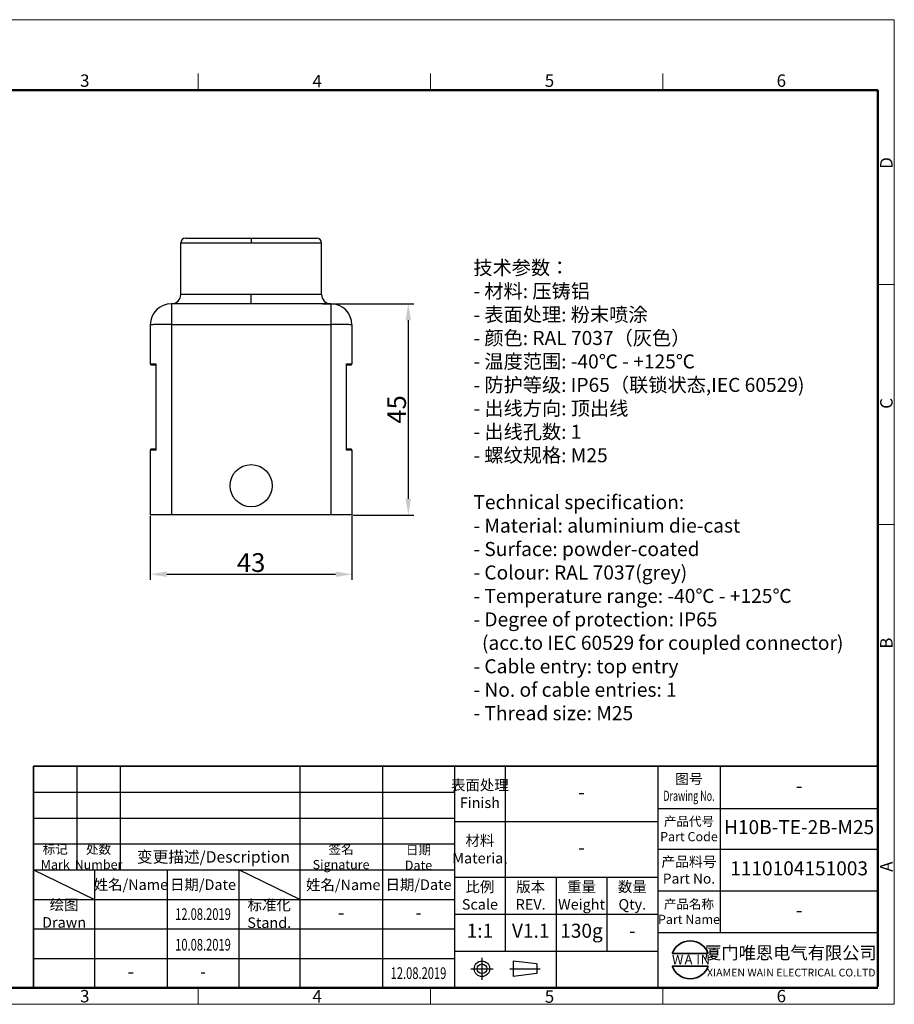
# Model space of a CAD drawing. Units: millimetres. Extents: x 1223 to 1520, y 481 to 691.
# Drawn here: x 1333 to 1520, y 481 to 691 of the extents above; entities that cross this region are included whole.
import ezdxf

# ---------------------------------------------------------------- set-up
doc = ezdxf.new("R2010")
doc.units = ezdxf.units.MM
doc.header["$LTSCALE"] = 65.395
doc.header["$PDMODE"] = 3
doc.header["$PDSIZE"] = 8
doc.layers.get('0').update_dxf_attribs({"linetype": 'CONTINUOUS', "lineweight": 30})
doc.layers.get('Defpoints').update_dxf_attribs({"linetype": 'CONTINUOUS'})
for name, color, linetype, lineweight in [('Dim', 3, 'CONTINUOUS', 15), ('图框', 7, 'CONTINUOUS', 20), ('打标文字', 3, 'CONTINUOUS', 20)]:
    doc.layers.add(name, color=color, linetype=linetype, lineweight=lineweight)
doc.styles.add('Chinese', font='PMingLiU.ttf')
doc.styles.add('Romans字体', font='romans.shx', dxfattribs={"width": 0.75})
doc.styles.get("Standard").update_dxf_attribs({"font": 'SIMFANG.TTF', "width": 0.75})
doc.styles.add('工程字', font='gbenor.shx', dxfattribs={"bigfont": 'gbcbig.shx'})
doc.dimstyles.new('01', dxfattribs={"dimtxt": 4, "dimasz": 3.5, "dimexe": 1.2, "dimexo": 0.2, "dimgap": 0.5, "dimtad": 1, "dimdec": 1, "dimdsep": 46, "dimtxsty": 'Romans字体', "dimcen": 0, "dimclrd": 1, "dimclre": 6, "dimclrt": 4, "dimazin": 2, "dimtfac": 1, "dimtdec": 1, "dimtofl": 0, "dimtmove": 0, "dimatfit": 3, "dimfxl": 1, "dimtolj": 1, "dimtzin": 0, "dimarcsym": 0})

# ---------------------------------------------------------------- blocks, each defined once
blk = doc.blocks.new('A4图框-NEW')
at = {"layer": '图框', "color": 1, "lineweight": 18}
for p, q in [((833.41, 690.53), (1130.41, 690.53)), ((1130.41, 480.53), (1130.41, 690.53)), ((833.41, 480.53), (1130.41, 480.53))]:
    blk.add_line(p, q, dxfattribs=at)
at = {"layer": '图框', "color": 6}
for p, q in [((982.02, 679.03), (982.02, 675.53)), ((1031.55, 679.03), (1031.55, 675.53)), ((1081.09, 679.03), (1081.09, 675.53)), ((1130.41, 634.07), (1126.93, 634.07)), ((1130.41, 582.89), (1126.93, 582.89)), ((982.02, 484.03), (982.02, 480.53)), ((1031.55, 484.03), (1031.55, 480.53)), ((1081.09, 484.03), (1081.09, 480.53))]:
    blk.add_line(p, q, dxfattribs=at)
at = {"layer": '图框', "lineweight": 50}
for p, q in [((836.91, 675.53), (1126.93, 675.53)), ((1126.93, 484.34), (1126.93, 675.53)), ((836.85, 484.03), (1126.93, 484.03))]:
    blk.add_line(p, q, dxfattribs=at)
at = {"layer": '图框', "lineweight": 35}
for q in [(1126.93, 531.33), (946.93, 484.03)]:
    blk.add_line((946.93, 531.33), q, dxfattribs=at)
at = {"layer": '图框', "lineweight": -3}
for p, q in [((956.15, 531.33), (956.15, 509.21)), ((965.36, 531.33), (965.36, 509.21)), ((1003.65, 531.33), (1003.65, 484.03)), ((1021.3, 531.33), (1021.3, 484.03)), ((1036.65, 531.33), (1036.65, 484.01)), ((1047.47, 531.33), (1047.47, 507.67)), ((1079.97, 531.33), (1079.97, 484.01)), ((1093.32, 531.33), (1093.32, 495.84)), ((946.93, 525.8), (1036.65, 525.8)), ((1079.97, 522.27), (1126.93, 522.27)), ((946.93, 520.27), (1036.65, 520.27)), ((1036.65, 519.5), (1079.97, 519.5)), ((946.93, 514.74), (1036.65, 514.74)), ((1079.97, 513.59), (1126.93, 513.59)), ((946.93, 509.21), (1036.65, 509.21)), ((946.93, 509.21), (959.91, 502.91)), ((959.91, 509.21), (959.91, 484.03)), ((975.41, 509.21), (975.41, 484.03)), ((990.67, 509.21), (990.67, 484.03)), ((1003.65, 502.91), (990.67, 509.21)), ((1036.65, 507.67), (1079.97, 507.67)), ((1047.48, 507.67), (1047.48, 491.9)), ((1058.31, 507.67), (1058.31, 484.03)), ((1069.14, 507.67), (1069.14, 491.9)), ((1079.97, 504.71), (1126.93, 504.71)), ((946.93, 502.91), (1036.65, 502.91)), ((1036.65, 499.78), (1079.97, 499.78)), ((946.93, 496.62), (1036.65, 496.62)), ((1079.97, 495.84), (1126.93, 495.84)), ((1036.65, 491.9), (1079.97, 491.9)), ((946.93, 490.33), (1036.65, 490.33))]:
    blk.add_line(p, q, dxfattribs=at)
at = {"layer": '图框', "lineweight": 25}
for p, q in [((1042.5, 490.48), (1042.5, 485.74)), ((1054.23, 489.14), (1049.16, 489.76)), ((1049.16, 489.76), (1049.16, 486.46)), ((1040.14, 488.11), (1044.87, 488.11)), ((1048.47, 488.11), (1054.95, 488.11)), ((1054.23, 489.14), (1054.23, 487.08)), ((1054.23, 487.08), (1049.16, 486.46))]:
    blk.add_line(p, q, dxfattribs=at)
at = {"layer": '图框', "color": 4, "lineweight": 35}
for p, q in [((1083.06, 491.34), (1090.74, 491.34)), ((1083.06, 488.7), (1090.74, 488.7))]:
    blk.add_line(p, q, dxfattribs=at)
at = {"layer": '图框', "lineweight": 25}
for radius in [1.65, 1.03]:
    blk.add_circle((1042.5, 488.11), radius, dxfattribs=at)
at = {"layer": '图框', "color": 4, "lineweight": 35}
for start, end in [(18.9524, 161.0476), (198.9524, 341.0476)]:
    blk.add_arc((1086.9, 490.02), 4.06, start, end, dxfattribs=at)
at = {"layer": '图框', "color": 6, "char_height": 2.65, "width": 2.5579, "attachment_point": 1, "style": 'Romans字体'}
for s, insert in [('3', (956.83, 678.86)), ('4', (1006.37, 678.73)), ('5', (1055.9, 678.86)), ('6', (1105.33, 678.86)), ('3', (956.83, 483.6)), ('4', (1006.38, 483.57)), ('5', (1055.9, 483.52)), ('6', (1105.33, 483.62))]:
    blk.add_mtext(s, dxfattribs=dict(at, insert=insert))
at = {"layer": '图框', "color": 6, "char_height": 2.65, "width": 2.5579, "attachment_point": 1, "rotation": 90, "style": 'Romans字体'}
for s, insert in [('D', (1127.4, 658.73)), ('C', (1127.4, 607.55)), ('B', (1127.4, 556.37))]:
    blk.add_mtext(s, dxfattribs=dict(at, insert=insert))
at = {"layer": '图框', "attachment_point": 5}
for s, insert, char_height, width in [('图号{\\Ftxt|c134;\\P\\Fromans|c134;\\W0.65;Drawing No.}', (1086.64, 526.8), 2.1549, 13.3447), ('表面处理\\P{\\Fromans|c134;Finish}', (1042.06, 525.41), 2.2528, 10.82), ('产品代号\\P{\\Fromans|c134;Part Code}', (1086.64, 517.93), 1.959, 13.3447), ('材料\\P{\\Fromans|c134;Material}', (1042.06, 513.59), 2.2528, 10.82), ('标记\\P{\\Fromans|c134;Mark}', (951.54, 511.97), 1.959, 9.2182), ('处数\\P{\\Fromans|c134;Number }', (960.76, 511.97), 1.959, 9.2182), ('签名\\P{\\Fromans|c134;Signature} ', (1012.47, 511.97), 1.959, 17.6264), ('日期\\P{\\Fromans|c134;Date}', (1028.98, 511.83), 1.959, 15.3523), ('  变更描述{\\Fromans|c134;/Description}', (984.51, 511.97), 2.4487, 38.2879), ('产品料号\\P{\\Fromans|c134;Part No.}', (1086.64, 509.15), 2.1549, 13.3447), ('姓名{\\Fromans|c134;/Name\\Ftxt|c134; }', (967.66, 506.06), 2.2528, 15.5018), ('日期{\\Fromans|c134;/Date}', (983.04, 506.06), 2.2528, 15.2624), ('姓名{\\Fromans|c134;/Name}', (1012.93, 506.02), 2.2528, 16.9349), ('日期{\\Fromans|c134;/Date}', (1028.98, 506.06), 2.2528, 15.3523), ('比例\\P{\\Fromans|c134;Scale}', (1042.07, 503.73), 2.2528, 10.8293), ('版本\\P{\\Fromans|c134;REV.}', (1052.89, 503.73), 2.2528, 10.8387), ('重量\\P{\\Fromans|c134;Weight}', (1063.73, 503.73), 2.2528, 10.8293), ('数量\\P{\\Fromans|c134;Qty.}', (1074.56, 503.73), 2.2528, 10.8293), ('绘图\\P{\\Fromans|c134;Drawn\\Ftxt|c134; }', (953.42, 499.88), 2.2528, 12.9801), ('产品名称\\P{\\Fromans|c134;Part Name}', (1086.64, 500.28), 1.959, 13.3447)]:
    blk.add_mtext(s, dxfattribs=dict(at, insert=insert, char_height=char_height, width=width))
at = {"layer": '图框', "color": 3, "attachment_point": 5, "style": 'Romans字体'}
for s, insert, char_height, width in [('-', (1063.72, 525.41), 2.99, 32.4974), ('-', (1110.12, 526.8), 2.99, 33.6124), ('-', (1063.73, 513.59), 2.99, 32.488), ('{\\W0.7;12.08.2019}', (983.04, 499.77), 2.4879, 15.2624), ('-', (1012.48, 499.77), 2.99, 17.6488), ('-', (1028.98, 499.77), 2.49, 15.3523), ('-', (1110.12, 500.28), 2.99, 33.6124), ('V1.1', (1052.9, 495.84), 2.986, 10.8293), ('-', (1074.56, 495.84), 2.99, 10.8293), ('{\\W0.7;10.08.2019}', (983.04, 493.24), 2.4879, 15.2624), ('-', (967.66, 487.18), 2.99, 15.5018), ('-', (983.04, 487.18), 2.49, 15.2624), ('{\\W0.7;12.08.2019}', (1028.98, 487.18), 2.4879, 15.3523)]:
    blk.add_mtext(s, dxfattribs=dict(at, insert=insert, char_height=char_height, width=width))
at = {"layer": '图框', "color": 6, "linetype": 'ByBlock', "lineweight": 18, "insert": (1127.4, 508.79), "char_height": 2.65, "width": 2.5579, "attachment_point": 1, "rotation": 90, "style": 'Romans字体'}
blk.add_mtext('A', dxfattribs=at)
at = {"layer": '图框', "insert": (997.16, 499.82), "char_height": 2.2528, "width": 12.9801, "attachment_point": 5, "style": 'Romans字体'}
blk.add_mtext('{\\fFangSong_GB2312|b0|i0|c134|p49;标准化}\\PStand.', dxfattribs=at)
at = {"layer": '图框', "color": 1, "lineweight": 20, "insert": (1108.26, 491.52), "char_height": 2.6991, "width": 82.3083, "attachment_point": 5}
blk.add_mtext('{\\fSimHei|b0|i0|c134|p2;厦门唯恩电气有限公司}', dxfattribs=at)
at = {"layer": '图框', "color": 1, "lineweight": 20, "char_height": 2.0059, "width": 5.0472, "attachment_point": 1, "style": 'Chinese'}
for s, insert in [('{\\fArial|b0|i0|c0|p34;W}', (1083.03, 491.05)), ('{\\fArial|b0|i0|c0|p34;A}', (1085.71, 491.09)), ('{\\fArial|b0|i0|c0|p34;I}', (1088.21, 491.09)), ('{\\fArial|b0|i0|c0|p34;N}', (1089.14, 491.08))]:
    blk.add_mtext(s, dxfattribs=dict(at, insert=insert))
at = {"layer": '图框', "color": 3, "lineweight": 20, "insert": (1108.44, 487.3), "char_height": 1.6525, "width": 68.0856, "attachment_point": 5, "style": '工程字'}
blk.add_mtext('{\\fArial Narrow|b0|i0|c0|p34;XIAMEN WAIN ELECTRICAL CO.LTD}', dxfattribs=at)
blk = doc.blocks.new('*D28')
at = {"color": 6, "lineweight": -2, "transparency": 16777216}
for p, q in [((1361.29, 584.74), (1361.29, 571.05)), ((1404.29, 584.74), (1404.29, 571.05))]:
    blk.add_line(p, q, dxfattribs=at)
at = {"color": 1, "lineweight": -2, "transparency": 16777216}
blk.add_line((1364.79, 572.25), (1400.79, 572.25), dxfattribs=at)
at = {"color": 1, "transparency": 16777216}
for points in [[(1364.79, 572.84), (1364.79, 571.67), (1361.29, 572.25)], [(1400.79, 572.84), (1400.79, 571.67), (1404.29, 572.25)]]:
    blk.add_solid(points, dxfattribs=at)
at = {"layer": 'Defpoints', "color": 0, "transparency": 16777216}
for p in [(1361.29, 584.94), (1404.29, 584.94), (1404.29, 572.25)]:
    blk.add_point(p, dxfattribs=at)
at = {"color": 4, "lineweight": 25, "transparency": 16777216, "insert": (1382.79, 574.75), "char_height": 4, "attachment_point": 5, "style": 'Romans字体'}
blk.add_mtext('\\A1;43', dxfattribs=at)
blk = doc.blocks.new('*D29')
at = {"color": 6, "lineweight": -2, "transparency": 16777216}
for p, q in [((1397.99, 629.94), (1417.5, 629.94)), ((1404.49, 584.87), (1417.5, 584.87))]:
    blk.add_line(p, q, dxfattribs=at)
at = {"color": 1, "lineweight": -2, "transparency": 16777216}
blk.add_line((1416.3, 626.44), (1416.3, 588.37), dxfattribs=at)
at = {"color": 1, "transparency": 16777216}
for points in [[(1415.72, 626.44), (1416.88, 626.44), (1416.3, 629.94)], [(1415.72, 588.37), (1416.88, 588.37), (1416.3, 584.87)]]:
    blk.add_solid(points, dxfattribs=at)
at = {"layer": 'Defpoints', "color": 0, "transparency": 16777216}
for p in [(1397.79, 629.94), (1404.29, 584.87), (1416.3, 584.87)]:
    blk.add_point(p, dxfattribs=at)
at = {"color": 4, "lineweight": 25, "transparency": 16777216, "insert": (1413.8, 607.41), "char_height": 4, "attachment_point": 5, "rotation": 90, "style": 'Romans字体'}
blk.add_mtext('\\A1;45', dxfattribs=at)

msp = doc.modelspace()

# ---------------------------------------------------------------- linework, layer by layer
at = {"color": 7, "linetype": 'Continuous'}
for p, q in [((1367.79, 631.94), (1367.79, 642.94)), ((1367.79, 642.94), (1397.79, 642.94)), ((1368.79, 643.94), (1396.79, 643.94)), ((1382.79, 643.94), (1382.79, 642.94)), ((1397.79, 631.94), (1397.79, 642.94)), ((1397.79, 631.94), (1367.79, 631.94)), ((1382.79, 629.94), (1382.79, 631.94)), ((1365.79, 629.94), (1365.79, 584.94)), ((1399.79, 629.94), (1365.79, 629.94)), ((1399.79, 629.94), (1399.79, 584.94)), ((1361.29, 625.44), (1361.29, 617.14)), ((1365.79, 625.54), (1399.79, 625.54)), ((1404.29, 625.44), (1404.29, 617.14)), ((1361.49, 616.94), (1362.49, 616.94)), ((1362.49, 617.15), (1362.49, 598.75)), ((1403.09, 598.75), (1403.09, 617.15)), ((1403.09, 616.94), (1404.09, 616.94)), ((1361.29, 598.74), (1361.29, 584.94)), ((1362.49, 598.94), (1361.49, 598.94)), ((1404.09, 598.94), (1403.09, 598.94)), ((1404.29, 598.74), (1404.29, 584.94)), ((1404.29, 584.94), (1361.29, 584.94))]:
    msp.add_line(p, q, dxfattribs=at)
msp.add_circle((1382.79, 591.14), 4.5, dxfattribs=at)
for centre, radius, start, end in [((1368.79, 642.94), 1, 90, 180), ((1396.79, 642.94), 1, 0, 90), ((1365.79, 631.94), 2, 270, 0), ((1399.79, 631.94), 2, 180, 270), ((1365.79, 625.44), 4.5, 90, 180), ((1399.79, 625.44), 4.5, 0, 90), ((1361.49, 617.14), 0.2, 180.0002, 269.9986), ((1404.09, 617.14), 0.2, 270.0014, 359.9995), ((1361.49, 598.74), 0.2, 90.0014, 179.9992), ((1404.09, 598.74), 0.2, 0.0006, 89.999)]:
    msp.add_arc(centre, radius, start, end, dxfattribs=at)
for points, knots in [([(1365.79, 625.54), (1365.46, 625.54), (1364.81, 625.54), (1363.87, 625.53), (1363.03, 625.53), (1362.35, 625.5), (1361.78, 625.51), (1361.53, 625.44), (1361.29, 625.48), (1361.29, 625.44)], [0, 0, 0, 0, 1.002422, 1.954391, 2.808017, 3.520487, 4.056257, 4.388916, 4.50347, 4.50347, 4.50347, 4.50347]), ([(1404.29, 625.44), (1404.29, 625.48), (1404.06, 625.44), (1403.81, 625.51), (1403.24, 625.5), (1402.56, 625.53), (1401.71, 625.53), (1400.78, 625.54), (1400.13, 625.54), (1399.79, 625.54)], [0, 0, 0, 0, 0.115163, 0.449158, 0.986339, 1.699723, 2.553295, 3.5039, 4.503468, 4.503468, 4.503468, 4.503468]), ([(1361.29, 617.14), (1361.32, 617.14), (1361.42, 617.15), (1361.65, 617.15), (1362.03, 617.15), (1362.32, 617.15), (1362.49, 617.15)], [0, 0, 0, 0, 0.078352, 0.310717, 0.688996, 1.200007, 1.200007, 1.200007, 1.200007]), ([(1403.09, 617.15), (1403.27, 617.15), (1403.56, 617.15), (1403.94, 617.15), (1404.17, 617.15), (1404.27, 617.14), (1404.29, 617.14)], [0, 0, 0, 0, 0.510889, 0.889168, 1.121596, 1.200007, 1.200007, 1.200007, 1.200007]), ([(1362.49, 598.75), (1362.32, 598.75), (1362.03, 598.75), (1361.65, 598.75), (1361.42, 598.75), (1361.32, 598.74), (1361.29, 598.74)], [0, 0, 0, 0, 0.511009, 0.889289, 1.121654, 1.200007, 1.200007, 1.200007, 1.200007]), ([(1404.29, 598.74), (1404.27, 598.74), (1404.17, 598.75), (1403.94, 598.75), (1403.56, 598.75), (1403.27, 598.75), (1403.09, 598.75)], [0, 0, 0, 0, 0.078411, 0.31084, 0.689119, 1.200007, 1.200007, 1.200007, 1.200007])]:
    msp.add_open_spline(points, degree=3, knots=knots, dxfattribs=at)

# ---------------------------------------------------------------- block references
at = {"layer": 'Dim'}
msp.add_blockref('A4图框-NEW', (389.49, 0), dxfattribs=at)

# ---------------------------------------------------------------- texts
at = {"layer": '图框', "color": 3, "attachment_point": 5, "style": 'Romans字体'}
for s, insert, char_height, width in [('H10B-TE-2B-M25', (1499.61, 517.93), 2.9855, 33.6124), ('1110104151003', (1499.61, 509.15), 2.9855, 33.6124), ('1:1 ', (1431.56, 495.84), 2.986, 10.8293), ('130g ', (1453.22, 495.84), 2.986, 10.8293)]:
    msp.add_mtext(s, dxfattribs=dict(at, insert=insert, char_height=char_height, width=width))
at = {"layer": '打标文字', "color": 3, "insert": (1430.17, 639.15), "char_height": 3, "width": 86.2548, "attachment_point": 1}
msp.add_mtext('\\A1;技术参数：\\P- 材料: 压铸铝\\P- 表面处理: 粉末喷涂\\P- 颜色: {\\Fromans|c134;RAL 7037}（灰色） \\P- 温度范围: {\\Fromans|c134;-40}℃{\\Fromans|c134; - +125}℃\\P- 防护等级: {\\Fromans|c134;IP65}（联锁状态,{\\Fromans|c134;IEC 60529})    \\P- 出线方向: 顶出线\\P- 出线孔数: {\\Fromans|c134;1}\\P- 螺纹规格: {\\Fromans|c134;M25\\P\\PTechnical specification:\\P- Material: aluminium die-cast\\P- Surface: powder-coated\\P- Colour: RAL 7037(grey)\\P- Temperature range: -40}℃{\\Fromans|c134; - +125}℃{\\Fromans|c134;\\P- Degree of protection: IP65\\P  (acc.to IEC 60529 for coupled connector)\\P- Cable entry: top entry\\P- No. of cable entries: 1\\P- Thread size: M25}', dxfattribs=at)

# ---------------------------------------------------------------- dimensions: what is measured, and where the dimension line sits
at = {"lineweight": 25}
dim = msp.add_linear_dim(base=(1416.3, 584.87), p1=(1397.79, 629.94), p2=(1404.29, 584.87), angle=90, text='45', dimstyle='01', dxfattribs=at)
dim.commit()
dim.dimension.update_dxf_attribs({"geometry": '*D29', "text_midpoint": (1413.8, 607.41)})
dim = msp.add_linear_dim(base=(1404.29, 572.25), p1=(1361.29, 584.94), p2=(1404.29, 584.94), dimstyle='01', dxfattribs=at)
dim.commit()
dim.dimension.update_dxf_attribs({"geometry": '*D28', "text_midpoint": (1382.79, 574.75)})

doc.saveas('drawing.dxf')
